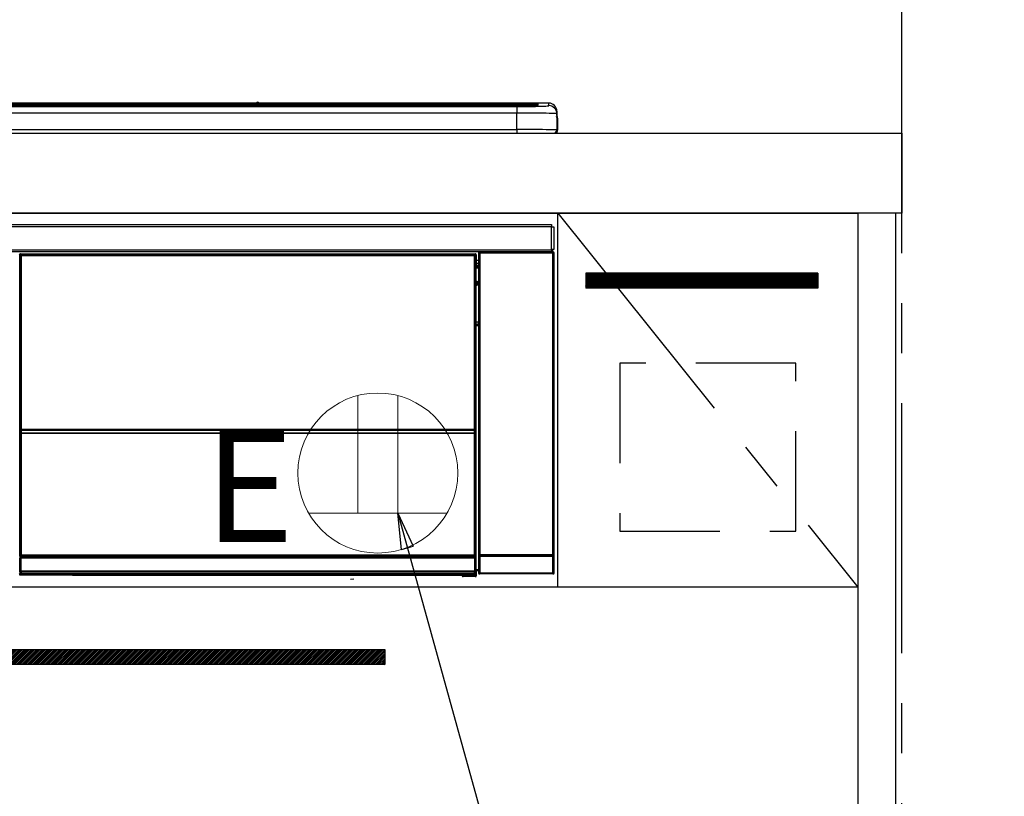
# Model space of a CAD drawing. Extents: x 28111 to 54233, y -10810 to -2410.
# Drawn here: x 45534 to 46026, y -8324 to -7936 of the extents above; entities that cross this region are included whole.
import ezdxf

# ---------------------------------------------------------------- set-up
doc = ezdxf.new("R2010")
doc.units = 0
doc.header["$LTSCALE"] = 50
doc.header["$MEASUREMENT"] = 0
doc.linetypes.add('CENTER', pattern=[2, 1.25, -0.25, 0.25, -0.25])
doc.linetypes.add('HIDDEN', pattern=[0.375, 0.25, -0.125])
doc.layers.get('0').update_dxf_attribs({"linetype": 'CONTINUOUS'})
for name, color, linetype in [('111-壁仕上', 3, 'CONTINUOUS'), ('120-キャビネット（外）', 7, 'CONTINUOUS'), ('121-キャビネット（中）', 253, 'HIDDEN'), ('122-扉', 6, 'CONTINUOUS'), ('123-扉向き', 231, 'CENTER'), ('126-甲板', 2, 'CONTINUOUS'), ('150-機器', 8, 'CONTINUOUS'), ('160-文字', 254, 'CONTINUOUS'), ('166-寸法B', 11, 'CONTINUOUS')]:
    doc.layers.add(name, color=color, linetype=linetype)
doc.styles.add('KH001', font='txt')
doc.styles.add('ＭＳ ゴシック', font='txt', dxfattribs={"height": 10})
doc.dimstyles.new('KH1xx030', dxfattribs={"dimscale": 30, "dimtxt": 2, "dimasz": 0.6, "dimexe": 0.3, "dimexo": 1.2, "dimgap": 0.5, "dimtad": 3, "dimdec": 1, "dimdsep": 46, "dimlunit": 6, "dimtxsty": 'KH001', "dimblk": 'DOT', "dimcen": 1, "dimdle": 1, "dimclrd": 256, "dimclre": 256, "dimclrt": 256, "dimadec": 0, "dimazin": 0, "dimtfac": 1, "dimtdec": 1, "dimtix": 1, "dimtmove": 2, "dimatfit": 3, "dimldrblk": 'CLOSEDBLANK', "dimfxl": 1, "dimtolj": 1, "dimtzin": 0, "dimlwd": -1, "dimlwe": -1, "dimarcsym": 0})

# ---------------------------------------------------------------- blocks, each defined once
blk = doc.blocks.new('_Dot')
at = {"color": 0, "linetype": 'ByBlock', "lineweight": -2}
blk.add_line((-0.5, 0), (-1, 0), dxfattribs=at)
at = {"color": 0, "linetype": 'ByBlock', "const_width": 0.5}
blk.add_lwpolyline([(-0.25, 0, 1), (0.25, 0, 1)], format="xyb", close=True, dxfattribs=at)
blk = doc.blocks.new('*D50')
at = {"layer": '166-寸法B', "transparency": 16777216}
for p, q in [((45713.03, -7916.53), (45713.03, -7637.03)), ((45975.03, -7956.51), (45975.03, -7637.03)), ((45957.03, -7646.03), (45731.03, -7646.03))]:
    blk.add_line(p, q, dxfattribs=at)
at = {"layer": '166-寸法B', "transparency": 16777216, "xscale": 18, "yscale": 18, "zscale": 18, "rotation": 180}
blk.add_blockref('_Dot', (45713.03, -7646.03), dxfattribs=at)
at = {"layer": '166-寸法B', "transparency": 16777216, "xscale": 18, "yscale": 18, "zscale": 18}
blk.add_blockref('_Dot', (45975.03, -7646.03), dxfattribs=at)
at = {"layer": '166-寸法B', "transparency": 16777216, "insert": (45844.03, -7601.03), "char_height": 60, "attachment_point": 5, "style": 'KH001'}
blk.add_mtext('\\A1;262', dxfattribs=at)
blk = doc.blocks.new('_ClosedBlank')
at = {"color": 0, "linetype": 'ByBlock', "lineweight": -2}
for p, q in [((-1, 0.167), (0, 0)), ((-1, 0.167), (-1, -0.167)), ((0, 0), (-1, -0.167))]:
    blk.add_line(p, q, dxfattribs=at)
blk = doc.blocks.new('*D152')
at = {"layer": '166-寸法B', "transparency": 16777216}
for p, q in [((45975.03, -7956.51), (45975.03, -7637.03)), ((45945.03, -7646.03), (46510.39, -7646.03))]:
    blk.add_line(p, q, dxfattribs=at)
at = {"layer": '166-寸法B', "transparency": 16777216, "insert": (46227.71, -7596.62), "char_height": 60, "attachment_point": 5, "style": 'KH001'}
blk.add_mtext('\\A1;IHｺﾝｾﾝﾄ位置', dxfattribs=at)
blk = doc.blocks.new('_None')

msp = doc.modelspace()

# ---------------------------------------------------------------- hatches: boundary and pattern name
at = {"layer": '122-扉'}
h = msp.add_hatch(dxfattribs=at)
h.set_pattern_fill('ANSI31', color=256, style=0)
h.set_pattern_definition([(135, (227766.04742, -13088.57448), (0.08838834765, 0.08838834765), [])])
h.paths.add_polyline_path([(45933.03, -8062.51), (45817.03, -8062.51), (45817.03, -8070.01), (45933.03, -8070.01)])
h = msp.add_hatch(dxfattribs=at)
h.set_pattern_fill('ANSI31', color=256, scale=5, style=0)
h.set_pattern_definition([(45, (-289683.09336, 26709.8852), (-0.4419417382, 0.4419417382), [])])
h.paths.add_polyline_path([(45716.53, -8250.76), (45716.53, -8258.26), (45439.53, -8258.26), (45439.53, -8250.76)])

# ---------------------------------------------------------------- linework, layer by layer
at = {"layer": '111-壁仕上', "color": 253, "linetype": 'CENTER', "ltscale": 2}
msp.add_line((45975.03, -8852.51), (45975.03, -3116.83), dxfattribs=at)
at = {"layer": '120-キャビネット（外）', "color": 6}
for points in [[(45203.03, -8032.51), (45953.03, -8032.51), (45953.03, -8752.51), (45203.03, -8752.51)], [(45972.03, -8032.51), (45953.03, -8032.51), (45953.03, -8852.51), (45972.03, -8852.51)]]:
    msp.add_lwpolyline(points, close=True, dxfattribs=at)
at = {"layer": '121-キャビネット（中）', "color": 13, "ltscale": 4}
msp.add_lwpolyline([(45922.03, -8107.51), (45834.03, -8107.51), (45834.03, -8191.51), (45922.03, -8191.51)], close=True, dxfattribs=at)
at = {"layer": '122-扉'}
for p, q in [((45803.03, -8219.51), (45803.03, -8032.51)), ((45933.03, -8062.51), (45817.03, -8062.51)), ((45817.03, -8062.51), (45817.03, -8070.01)), ((45933.03, -8062.51), (45933.03, -8070.01)), ((45933.03, -8070.01), (45817.03, -8070.01)), ((45953.03, -8219.51), (45203.03, -8219.51))]:
    msp.add_line(p, q, dxfattribs=at)
msp.add_lwpolyline([(45716.53, -8250.76), (45716.53, -8258.26), (45439.53, -8258.26), (45439.53, -8250.76)], close=True, dxfattribs=at)
at = {"layer": '123-扉向き', "ltscale": 2}
msp.add_line((45803.03, -8032.51), (45953.03, -8219.51), dxfattribs=at)
at = {"layer": '126-甲板'}
msp.add_lwpolyline([(43531.03, -7992.51), (45975.03, -7992.51), (45975.03, -8032.51), (43531.03, -8032.51)], close=True, dxfattribs=at)
at = {"layer": '150-機器', "color": 13, "linetype": 'Continuous'}
for p, q in [((45218.53, -7977.65), (45787.53, -7977.65)), ((45652.31, -7977.58), (45353.76, -7977.58)), ((45652.31, -7977.58), (45353.76, -7977.58)), ((45652.29, -7977.62), (45652.29, -7977.62)), ((45652.29, -7977.62), (45652.35, -7977.62)), ((45652.35, -7977.62), (45652.51, -7977.63)), ((45652.51, -7977.63), (45652.75, -7977.63)), ((45652.75, -7977.63), (45653.03, -7977.63)), ((45653.03, -7977.63), (45653.32, -7977.63)), ((45653.32, -7977.63), (45653.56, -7977.63)), ((45653.56, -7977.63), (45653.72, -7977.62)), ((45653.72, -7977.62), (45653.78, -7977.62)), ((45798.53, -7977.58), (45653.76, -7977.58)), ((45798.53, -7977.58), (45653.76, -7977.58)), ((45653.78, -7977.62), (45653.78, -7977.62)), ((45787.53, -7977.65), (45787.53, -7978.15)), ((45798.53, -7978.83), (45798.53, -7977.58)), ((45798.53, -7977.58), (45798.53, -7977.58)), ((45787.53, -7978.15), (45218.53, -7978.15)), ((45737.78, -7978.68), (45219.03, -7978.68)), ((45782.53, -7979.09), (45223.53, -7979.09)), ((45782.53, -7979.09), (45223.53, -7979.09)), ((45223.53, -7979.25), (45782.53, -7979.25)), ((45782.53, -7982.58), (45223.53, -7982.58)), ((45534.38, -7978.92), (45523.38, -7978.92)), ((45535.38, -7978.95), (45535.38, -7979.09)), ((45535.38, -7979.09), (45535.38, -7978.95)), ((45541.38, -7978.95), (45541.38, -7979.09)), ((45572.38, -7978.92), (45542.38, -7978.92)), ((45573.38, -7978.95), (45573.38, -7979.09)), ((45573.38, -7979.09), (45573.38, -7978.95)), ((45625.78, -7978.95), (45625.78, -7979.09)), ((45637.78, -7978.92), (45626.78, -7978.92)), ((45638.78, -7979.09), (45638.78, -7978.95)), ((45638.78, -7978.95), (45638.78, -7979.09)), ((45644.78, -7978.95), (45644.78, -7979.09)), ((45675.78, -7978.92), (45645.78, -7978.92)), ((45676.78, -7978.95), (45676.78, -7979.09)), ((45676.78, -7979.09), (45676.78, -7978.95)), ((45682.78, -7978.95), (45682.78, -7979.09)), ((45694.78, -7978.92), (45683.78, -7978.92)), ((45695.78, -7978.95), (45695.78, -7979.09)), ((45695.78, -7979.09), (45695.78, -7978.95)), ((45737.78, -7978.61), (45737.78, -7979)), ((45737.78, -7979), (45737.78, -7979.09)), ((45753.78, -7978.58), (45738.78, -7978.58)), ((45738.78, -7979.02), (45753.78, -7979.02)), ((45738.78, -7979.02), (45738.78, -7979.09)), ((45753.78, -7979.02), (45753.78, -7979.09)), ((45754.78, -7979), (45754.78, -7978.61)), ((45754.78, -7978.61), (45754.78, -7979.09)), ((45787.03, -7978.68), (45754.78, -7978.68)), ((45754.78, -7979), (45754.78, -7979.09)), ((45782.53, -7979.09), (45782.53, -7979.09)), ((45782.53, -7979.25), (45782.53, -7982.58)), ((45782.53, -7990.75), (45782.53, -7982.58)), ((45787.53, -7978.68), (45787.53, -7978.15)), ((45792.53, -7978.89), (45792.53, -7978.3)), ((45792.53, -7978.89), (45792.53, -7978.3)), ((45792.94, -7978.83), (45792.92, -7978.83)), ((45793.03, -7978.82), (45792.94, -7978.83)), ((45793.03, -7978.82), (45793, -7978.82)), ((45793.03, -7977.8), (45793.03, -7978.82)), ((45802.53, -7981.58), (45802.53, -7982.82)), ((45802.53, -7983.81), (45802.53, -7981.58)), ((45802.53, -7982.82), (45802.53, -7991.01)), ((45802.53, -7983.81), (45802.53, -7985.51)), ((45802.53, -7985.51), (45802.53, -7991.01)), ((45802.63, -7991.91), (45802.63, -7985.11)), ((45802.93, -7985.11), (45802.63, -7985.11)), ((45802.93, -7985.11), (45802.93, -7991.01)), ((45802.93, -7985.11), (45802.93, -7985.11)), ((45802.93, -7991.01), (45802.93, -7985.11)), ((45223.53, -7990.75), (45782.53, -7990.75)), ((45782.53, -7990.75), (45782.53, -7992.51)), ((45802.93, -7991.01), (45802.93, -7991.01)), ((45205.03, -7992.51), (45801.03, -7992.51)), ((45206.23, -8038.29), (45799.83, -8038.29)), ((45799.83, -8039.39), (45206.23, -8039.39)), ((45799.83, -8038.29), (45799.83, -8039.39)), ((45799.83, -8039.39), (45799.83, -8039.49)), ((45799.83, -8039.49), (45799.93, -8039.49)), ((45799.93, -8050.79), (45799.93, -8039.49)), ((45799.93, -8039.49), (45801.03, -8039.49)), ((45801.03, -8039.49), (45801.03, -8050.79)), ((45206.23, -8050.89), (45799.83, -8050.89)), ((45799.93, -8050.79), (45799.83, -8050.79)), ((45799.83, -8050.79), (45799.83, -8050.89)), ((45799.83, -8050.89), (45799.83, -8051.99)), ((45801.03, -8050.79), (45799.93, -8050.79)), ((45800.17, -8050.79), (45800.17, -8052.07)), ((45800.35, -8052.04), (45800.35, -8050.79)), ((45800.4, -8050.79), (45800.4, -8051.99)), ((45799.83, -8051.99), (45206.23, -8051.99)), ((45534.13, -8053.7), (45533.9, -8053.47)), ((45534.13, -8144.7), (45534.13, -8053.7)), ((45534.13, -8053.7), (45534.21, -8053.7)), ((45534.2, -8053.78), (45534.2, -8204.01)), ((45534.33, -8053.9), (45534.2, -8053.78)), ((45534.33, -8139.94), (45534.33, -8053.9)), ((45534.33, -8053.9), (45534.83, -8053.9)), ((45534.4, -8052.97), (45534.63, -8053.2)), ((45534.4, -8052.97), (45761.77, -8052.97)), ((45534.63, -8053.2), (45761.54, -8053.2)), ((45534.63, -8053.2), (45534.63, -8053.28)), ((45534.7, -8053.28), (45534.83, -8053.4)), ((45761.47, -8053.28), (45534.7, -8053.28)), ((45534.83, -8053.9), (45534.83, -8053.4)), ((45534.83, -8053.4), (45761.34, -8053.4)), ((45761.34, -8053.9), (45534.83, -8053.9)), ((45534.83, -8053.9), (45534.83, -8139.94)), ((45761.34, -8053.4), (45761.47, -8053.28)), ((45761.34, -8053.9), (45761.34, -8053.4)), ((45761.34, -8139.94), (45761.34, -8053.9)), ((45761.34, -8053.9), (45761.84, -8053.9)), ((45761.54, -8053.2), (45761.77, -8052.97)), ((45761.54, -8053.2), (45761.54, -8053.28)), ((45761.97, -8053.78), (45761.84, -8053.9)), ((45761.84, -8053.9), (45761.84, -8139.94)), ((45762.04, -8053.7), (45761.96, -8053.7)), ((45761.97, -8053.78), (45761.97, -8068.41)), ((45762.27, -8053.47), (45762.04, -8053.7)), ((45762.04, -8053.7), (45762.04, -8066.41)), ((45762.27, -8054.51), (45762.2, -8054.58)), ((45762.2, -8054.58), (45762.2, -8058.99)), ((45763.37, -8056.21), (45762.2, -8056.21)), ((45762.27, -8053.47), (45762.27, -8054.51)), ((45763.53, -8052.65), (45763.37, -8052.49)), ((45763.37, -8052.49), (45763.37, -8082.94)), ((45763.53, -8203.26), (45763.53, -8052.65)), ((45763.53, -8052.65), (45764.03, -8052.65)), ((45763.87, -8051.99), (45763.95, -8052.07)), ((45763.96, -8051.99), (45763.95, -8052.07)), ((45763.95, -8052.07), (45764.03, -8052.15)), ((45764.03, -8052.15), (45764.03, -8052.65)), ((45764.03, -8052.15), (45800.54, -8052.15)), ((45764.03, -8052.65), (45764.03, -8203.26)), ((45800.54, -8052.65), (45764.03, -8052.65)), ((45764.45, -8052.08), (45764.45, -8051.99)), ((45764.45, -8052.08), (45764.96, -8052.08)), ((45764.96, -8052.08), (45764.96, -8051.99)), ((45765.46, -8052.07), (45765.45, -8051.99)), ((45765.46, -8052.07), (45765.46, -8051.99)), ((45766.28, -8052.04), (45766.18, -8051.99)), ((45768.78, -8052.04), (45766.28, -8052.04)), ((45768.78, -8051.99), (45768.78, -8052.04)), ((45775.78, -8052.04), (45775.78, -8051.99)), ((45778.28, -8052.04), (45775.78, -8052.04)), ((45778.39, -8051.99), (45778.28, -8052.04)), ((45786.87, -8052), (45787.1, -8052.11)), ((45788.1, -8052.12), (45788.13, -8052.12)), ((45789.13, -8052.11), (45789.23, -8052.06)), ((45789.23, -8051.99), (45789.23, -8052.06)), ((45793.23, -8052.06), (45793.23, -8051.99)), ((45793.23, -8052.06), (45793.34, -8052.11)), ((45794.34, -8052.12), (45794.37, -8052.12)), ((45795.37, -8052.11), (45795.6, -8052)), ((45798.4, -8051.99), (45798.49, -8052.08)), ((45798.49, -8052.08), (45798.49, -8051.99)), ((45798.49, -8052.08), (45799.18, -8052.08)), ((45799.18, -8052.08), (45799.18, -8051.99)), ((45800.35, -8052.04), (45800.4, -8051.99)), ((45800.7, -8051.99), (45800.4, -8051.99)), ((45800.54, -8052.15), (45800.7, -8051.99)), ((45800.54, -8052.65), (45800.54, -8052.15)), ((45800.54, -8203.26), (45800.54, -8052.65)), ((45800.54, -8052.65), (45801.04, -8052.65)), ((45801.2, -8052.49), (45801.04, -8052.65)), ((45801.04, -8052.65), (45801.04, -8203.26)), ((45801.2, -8212.42), (45801.2, -8052.49)), ((45762.19, -8066.57), (45762.19, -8060.11)), ((45763.37, -8060.11), (45762.19, -8060.11)), ((45762.2, -8057.61), (45763.37, -8057.61)), ((45763.37, -8058.81), (45762.2, -8058.81)), ((45762.2, -8058.99), (45762.31, -8059.09)), ((45762.2, -8059.61), (45762.31, -8059.51)), ((45762.2, -8059.61), (45763.37, -8059.61)), ((45762.31, -8059.51), (45762.31, -8059.09)), ((45763.37, -8059.41), (45762.31, -8059.41)), ((45762.31, -8059.51), (45763.37, -8059.51)), ((45762.04, -8066.41), (45761.97, -8066.41)), ((45762.19, -8067.08), (45761.97, -8067.08)), ((45761.97, -8067.1), (45762.19, -8067.1)), ((45762.13, -8068.57), (45761.97, -8068.41)), ((45762.04, -8066.41), (45762.19, -8066.57)), ((45762.13, -8068.57), (45762.13, -8086.84)), ((45763.37, -8068.57), (45762.13, -8068.57)), ((45762.19, -8066.58), (45762.19, -8066.57)), ((45762.19, -8066.58), (45762.69, -8066.58)), ((45762.21, -8067.06), (45762.19, -8067.08)), ((45762.19, -8067.08), (45762.19, -8067.08)), ((45762.19, -8068.1), (45762.19, -8067.08)), ((45762.19, -8068.1), (45762.69, -8068.1)), ((45762.24, -8067.03), (45762.21, -8067.06)), ((45762.28, -8066.99), (45762.24, -8067.03)), ((45762.34, -8066.93), (45762.28, -8066.99)), ((45762.42, -8066.85), (45762.34, -8066.93)), ((45762.51, -8066.76), (45762.42, -8066.85)), ((45762.6, -8066.67), (45762.51, -8066.76)), ((45762.69, -8066.58), (45762.6, -8066.67)), ((45762.69, -8066.58), (45762.69, -8068.1)), ((45762.69, -8068.1), (45762.69, -8068.57)), ((45762.69, -8068.1), (45763.37, -8068.1)), ((45761.97, -8087.01), (45762.13, -8086.84)), ((45761.97, -8087.01), (45761.97, -8203.51)), ((45763.36, -8088.31), (45761.97, -8088.31)), ((45761.97, -8088.34), (45763.36, -8088.34)), ((45761.97, -8089), (45762.04, -8089)), ((45762.19, -8088.85), (45762.04, -8089)), ((45762.04, -8089), (45762.04, -8144.7)), ((45762.13, -8086.84), (45763.37, -8086.84)), ((45762.19, -8088.85), (45762.19, -8088.84)), ((45763.37, -8088.84), (45762.19, -8088.84)), ((45762.19, -8210.8), (45762.19, -8088.85)), ((45763.36, -8088.33), (45763.36, -8086.84)), ((45534.33, -8140.52), (45534.33, -8139.94)), ((45534.83, -8139.94), (45534.33, -8139.94)), ((45534.83, -8139.94), (45534.83, -8140.52)), ((45761.34, -8140.52), (45761.34, -8139.94)), ((45761.84, -8139.94), (45761.34, -8139.94)), ((45761.84, -8139.94), (45761.84, -8140.52)), ((45534.13, -8204.05), (45534.13, -8144.7)), ((45534.13, -8144.7), (45534.2, -8144.7)), ((45534.83, -8140.52), (45534.33, -8140.52)), ((45534.35, -8141.52), (45534.34, -8141.52)), ((45534.37, -8142.78), (45534.35, -8141.52)), ((45534.87, -8142.78), (45534.37, -8142.78)), ((45534.37, -8203.84), (45534.37, -8142.78)), ((45534.83, -8140.52), (45761.34, -8140.52)), ((45534.84, -8141.02), (45534.85, -8141.02)), ((45761.33, -8141.02), (45534.84, -8141.02)), ((45534.85, -8141.17), (45534.85, -8141.02)), ((45534.85, -8141.02), (45761.32, -8141.02)), ((45534.85, -8141.17), (45534.87, -8142.43)), ((45761.32, -8141.17), (45534.85, -8141.17)), ((45534.87, -8142.43), (45534.87, -8142.78)), ((45534.87, -8142.43), (45761.3, -8142.43)), ((45761.3, -8142.78), (45534.87, -8142.78)), ((45534.87, -8142.78), (45534.87, -8203.34)), ((45761.3, -8142.43), (45761.32, -8141.17)), ((45761.3, -8142.43), (45761.3, -8142.78)), ((45761.3, -8203.34), (45761.3, -8142.78)), ((45761.8, -8142.78), (45761.3, -8142.78)), ((45761.32, -8141.17), (45761.32, -8141.02)), ((45761.32, -8141.02), (45761.33, -8141.02)), ((45761.84, -8140.52), (45761.34, -8140.52)), ((45761.82, -8141.52), (45761.8, -8142.78)), ((45761.8, -8142.78), (45761.8, -8203.34)), ((45761.83, -8141.52), (45761.82, -8141.52)), ((45761.97, -8144.7), (45762.04, -8144.7)), ((45762.04, -8144.7), (45762.04, -8204.05)), ((45763.37, -8162.97), (45763.37, -8212.42)), ((45534.63, -8204.05), (45534.13, -8204.05)), ((45534.37, -8203.84), (45534.2, -8204.01)), ((45761.47, -8204.01), (45534.2, -8204.01)), ((45534.37, -8203.84), (45534.38, -8203.83)), ((45761.3, -8203.84), (45534.37, -8203.84)), ((45534.38, -8203.83), (45534.41, -8203.8)), ((45534.41, -8203.8), (45534.46, -8203.75)), ((45534.46, -8203.75), (45534.52, -8203.69)), ((45534.52, -8203.69), (45534.59, -8203.62)), ((45534.59, -8203.62), (45534.68, -8203.53)), ((45534.63, -8204.01), (45534.63, -8204.05)), ((45534.63, -8204.05), (45761.54, -8204.05)), ((45534.68, -8203.53), (45534.77, -8203.44)), ((45534.77, -8203.44), (45534.87, -8203.34)), ((45534.87, -8203.34), (45761.3, -8203.34)), ((45761.3, -8203.34), (45761.8, -8203.34)), ((45761.3, -8203.84), (45761.3, -8203.34)), ((45761.47, -8204.01), (45761.3, -8203.84)), ((45761.54, -8204.05), (45761.54, -8204)), ((45762.04, -8204.05), (45761.54, -8204.05)), ((45761.8, -8203.34), (45761.97, -8203.51)), ((45763.47, -8203.31), (45763.53, -8203.26)), ((45763.53, -8203.26), (45764.03, -8203.26)), ((45764.03, -8203.76), (45763.97, -8203.81)), ((45763.97, -8203.81), (45800.6, -8203.81)), ((45764.03, -8203.26), (45800.54, -8203.26)), ((45764.03, -8203.76), (45764.03, -8203.26)), ((45800.54, -8203.76), (45764.03, -8203.76)), ((45800.54, -8203.26), (45800.54, -8203.76)), ((45800.54, -8203.26), (45801.04, -8203.26)), ((45800.6, -8203.81), (45800.54, -8203.76)), ((45801.04, -8203.26), (45801.1, -8203.31)), ((45534.19, -8205.05), (45534.15, -8205.05)), ((45534.19, -8211.83), (45534.19, -8205.05)), ((45534.69, -8205.05), (45534.19, -8205.05)), ((45534.65, -8204.55), (45534.69, -8204.55)), ((45534.69, -8204.55), (45534.69, -8205.05)), ((45534.69, -8204.55), (45761.48, -8204.55)), ((45534.69, -8205.05), (45534.69, -8211.34)), ((45761.48, -8205.05), (45534.69, -8205.05)), ((45761.48, -8204.55), (45761.48, -8205.05)), ((45761.48, -8204.55), (45761.52, -8204.55)), ((45761.48, -8211.34), (45761.48, -8205.05)), ((45761.98, -8205.05), (45761.48, -8205.05)), ((45761.98, -8205.05), (45761.98, -8211.83)), ((45762.02, -8205.05), (45761.98, -8205.05)), ((45763.97, -8204.31), (45763.47, -8204.31)), ((45763.47, -8212.32), (45763.47, -8204.31)), ((45800.6, -8204.31), (45763.97, -8204.31)), ((45763.97, -8204.31), (45763.97, -8212.32)), ((45801.1, -8204.31), (45800.6, -8204.31)), ((45800.6, -8212.32), (45800.6, -8204.31)), ((45801.1, -8204.31), (45801.1, -8212.32)), ((45533.87, -8213), (45534.24, -8212.63)), ((45534.24, -8211.88), (45534.19, -8211.83)), ((45534.24, -8212.63), (45534.24, -8211.88)), ((45534.24, -8211.88), (45534.74, -8211.88)), ((45534.24, -8212.63), (45534.74, -8212.63)), ((45534.74, -8213.13), (45534.37, -8213.5)), ((45560.43, -8213.5), (45534.37, -8213.5)), ((45534.7, -8211.34), (45534.69, -8211.34)), ((45534.7, -8211.34), (45534.74, -8211.38)), ((45534.7, -8211.34), (45761.47, -8211.34)), ((45534.74, -8211.88), (45534.74, -8211.38)), ((45534.74, -8211.38), (45761.43, -8211.38)), ((45761.43, -8211.88), (45534.74, -8211.88)), ((45534.74, -8211.88), (45534.74, -8212.63)), ((45534.74, -8212.63), (45761.43, -8212.63)), ((45534.74, -8213.13), (45534.74, -8212.63)), ((45761.43, -8213.13), (45534.74, -8213.13)), ((45560.43, -8213.5), (45560.43, -8213.51)), ((45560.43, -8213.51), (45755.3, -8213.51)), ((45577.07, -8213.22), (45577.06, -8213.45)), ((45577.06, -8213.45), (45734.91, -8213.45)), ((45734.9, -8213.22), (45577.07, -8213.22)), ((45734.91, -8213.45), (45734.9, -8213.22)), ((45755.3, -8213.81), (45755.3, -8213.46)), ((45755.8, -8213.81), (45755.3, -8213.81)), ((45755.8, -8213.45), (45761.75, -8213.45)), ((45755.8, -8213.45), (45755.8, -8213.81)), ((45755.8, -8213.81), (45755.8, -8214.31)), ((45755.8, -8213.81), (45761.76, -8213.81)), ((45761.43, -8211.38), (45761.47, -8211.34)), ((45761.43, -8211.88), (45761.43, -8211.38)), ((45761.43, -8212.63), (45761.43, -8211.88)), ((45761.43, -8211.88), (45761.93, -8211.88)), ((45761.43, -8212.63), (45761.93, -8212.63)), ((45761.43, -8213.13), (45761.43, -8212.63)), ((45761.75, -8213.45), (45761.43, -8213.13)), ((45761.48, -8211.34), (45761.47, -8211.34)), ((45761.75, -8213.45), (45761.76, -8213.45)), ((45761.76, -8213.81), (45761.76, -8213.45)), ((45761.76, -8214.31), (45761.76, -8213.81)), ((45762.26, -8213.81), (45761.76, -8213.81)), ((45761.98, -8211.83), (45761.93, -8211.88)), ((45761.93, -8211.88), (45761.93, -8212.63)), ((45761.93, -8212.63), (45762.26, -8212.96)), ((45762.19, -8210.8), (45763.37, -8210.8)), ((45762.2, -8211.3), (45762.31, -8211.41)), ((45763.37, -8211.3), (45762.2, -8211.3)), ((45762.26, -8212.96), (45762.26, -8213.81)), ((45762.26, -8213.81), (45762.31, -8213.81)), ((45762.31, -8213.81), (45762.31, -8211.41)), ((45763.37, -8211.41), (45762.31, -8211.41)), ((45763.37, -8212.42), (45763.47, -8212.32)), ((45763.97, -8212.32), (45763.47, -8212.32)), ((45763.97, -8212.82), (45763.87, -8212.92)), ((45800.7, -8212.92), (45763.87, -8212.92)), ((45763.97, -8212.32), (45763.97, -8212.82)), ((45763.97, -8212.32), (45800.6, -8212.32)), ((45800.6, -8212.82), (45763.97, -8212.82)), ((45800.6, -8212.82), (45800.6, -8212.32)), ((45801.1, -8212.32), (45800.6, -8212.32)), ((45800.7, -8212.92), (45800.6, -8212.82)), ((45801.1, -8212.32), (45801.2, -8212.42)), ((45699.35, -8215.61), (45701.09, -8215.43)), ((45761.76, -8214.31), (45755.8, -8214.31)), ((45761.81, -8214.31), (45761.76, -8214.31))]:
    msp.add_line(p, q, dxfattribs=at)
for points in [[(45782.53, -7979.25), (45784.53, -7979.25), (45786.49, -7979.24), (45788.4, -7979.22), (45790.21, -7979.2), (45791.9, -7979.17), (45793.44, -7979.14), (45794.82, -7979.1), (45796, -7979.06), (45796.97, -7979.01), (45797.72, -7978.96), (45798.23, -7978.91), (45798.49, -7978.86), (45798.53, -7978.83)], [(45802.53, -7982.82), (45802.38, -7982.79), (45801.91, -7982.76), (45801.14, -7982.73), (45800.09, -7982.71), (45798.75, -7982.68), (45797.17, -7982.66), (45795.35, -7982.64), (45793.34, -7982.62), (45791.16, -7982.6), (45788.84, -7982.59), (45786.43, -7982.58), (45783.95, -7982.58), (45782.53, -7982.58)], [(45802.53, -7991.01), (45802.38, -7990.98), (45801.91, -7990.94), (45801.14, -7990.91), (45800.09, -7990.89), (45798.75, -7990.86), (45797.17, -7990.84), (45795.35, -7990.81), (45793.34, -7990.79), (45791.16, -7990.78), (45788.84, -7990.77), (45786.43, -7990.76), (45783.95, -7990.76), (45782.53, -7990.75)], [(45534.4, -8052.97), (45534.34, -8052.97), (45534.27, -8052.99), (45534.22, -8053.01), (45534.16, -8053.03), (45534.11, -8053.07), (45534.06, -8053.1), (45534.01, -8053.15), (45533.98, -8053.2), (45533.95, -8053.25), (45533.92, -8053.31), (45533.91, -8053.37), (45533.9, -8053.44), (45533.9, -8053.47)], [(45534.7, -8053.28), (45534.64, -8053.28), (45534.58, -8053.29), (45534.52, -8053.31), (45534.46, -8053.34), (45534.41, -8053.37), (45534.36, -8053.41), (45534.32, -8053.46), (45534.28, -8053.51), (45534.25, -8053.56), (45534.23, -8053.62), (45534.21, -8053.68), (45534.21, -8053.74), (45534.2, -8053.78)], [(45761.97, -8053.78), (45761.96, -8053.71), (45761.95, -8053.65), (45761.93, -8053.59), (45761.9, -8053.54), (45761.87, -8053.48), (45761.83, -8053.44), (45761.79, -8053.39), (45761.74, -8053.36), (45761.68, -8053.32), (45761.62, -8053.3), (45761.56, -8053.29), (45761.5, -8053.28), (45761.47, -8053.28)], [(45762.27, -8053.47), (45762.27, -8053.41), (45762.26, -8053.35), (45762.24, -8053.29), (45762.21, -8053.23), (45762.18, -8053.18), (45762.14, -8053.13), (45762.09, -8053.09), (45762.04, -8053.05), (45761.99, -8053.02), (45761.93, -8053), (45761.87, -8052.98), (45761.81, -8052.97), (45761.77, -8052.97)], [(45763.87, -8051.99), (45763.81, -8051.99), (45763.75, -8052), (45763.69, -8052.02), (45763.63, -8052.05), (45763.58, -8052.08), (45763.53, -8052.12), (45763.49, -8052.17), (45763.45, -8052.22), (45763.42, -8052.27), (45763.39, -8052.33), (45763.38, -8052.39), (45763.37, -8052.45), (45763.37, -8052.49)], [(45768.78, -8052.04), (45768.81, -8052.04), (45768.89, -8052.05), (45769.03, -8052.05), (45769.21, -8052.06), (45769.45, -8052.06), (45769.72, -8052.06), (45770.04, -8052.06), (45770.39, -8052.07), (45770.78, -8052.07), (45771.18, -8052.07), (45771.6, -8052.07), (45772.04, -8052.07), (45772.47, -8052.07), (45772.91, -8052.07), (45773.33, -8052.07), (45773.74, -8052.07), (45774.13, -8052.07), (45774.48, -8052.06), (45774.81, -8052.06), (45775.09, -8052.06), (45775.33, -8052.06), (45775.52, -8052.05), (45775.66, -8052.05), (45775.75, -8052.04), (45775.78, -8052.04), (45775.78, -8052.04)], [(45786.87, -8052), (45786.86, -8052), (45786.83, -8051.99), (45786.79, -8051.99), (45786.74, -8051.99), (45786.67, -8051.99), (45786.59, -8051.99), (45786.5, -8051.99), (45786.39, -8051.99), (45786.28, -8051.99), (45786.17, -8051.99), (45786.05, -8051.99), (45785.92, -8051.99), (45785.87, -8051.99)], [(45787.1, -8052.11), (45787.11, -8052.11), (45787.13, -8052.11), (45787.17, -8052.11), (45787.23, -8052.11), (45787.29, -8052.12), (45787.38, -8052.12), (45787.47, -8052.12), (45787.57, -8052.12), (45787.68, -8052.12), (45787.8, -8052.12), (45787.92, -8052.12), (45788.04, -8052.12), (45788.1, -8052.12)], [(45788.13, -8052.12), (45788.25, -8052.12), (45788.38, -8052.12), (45788.5, -8052.12), (45788.61, -8052.12), (45788.71, -8052.12), (45788.81, -8052.12), (45788.9, -8052.12), (45788.97, -8052.12), (45789.03, -8052.11), (45789.08, -8052.11), (45789.11, -8052.11), (45789.13, -8052.11), (45789.13, -8052.11)], [(45789.24, -8052.06), (45789.25, -8052.06), (45789.29, -8052.06), (45789.36, -8052.06), (45789.46, -8052.07), (45789.59, -8052.07), (45789.75, -8052.07), (45789.93, -8052.07), (45790.13, -8052.07), (45790.34, -8052.07), (45790.57, -8052.07), (45790.81, -8052.08), (45791.06, -8052.08), (45791.31, -8052.08), (45791.56, -8052.08), (45791.8, -8052.07), (45792.04, -8052.07), (45792.26, -8052.07), (45792.46, -8052.07), (45792.65, -8052.07), (45792.82, -8052.07), (45792.96, -8052.07), (45793.07, -8052.06), (45793.15, -8052.06), (45793.21, -8052.06), (45793.23, -8052.06), (45793.23, -8052.06)], [(45793.34, -8052.11), (45793.35, -8052.11), (45793.38, -8052.11), (45793.42, -8052.11), (45793.47, -8052.11), (45793.54, -8052.12), (45793.62, -8052.12), (45793.71, -8052.12), (45793.81, -8052.12), (45793.92, -8052.12), (45794.04, -8052.12), (45794.16, -8052.12), (45794.29, -8052.12), (45794.34, -8052.12)], [(45794.37, -8052.12), (45794.5, -8052.12), (45794.62, -8052.12), (45794.74, -8052.12), (45794.85, -8052.12), (45794.96, -8052.12), (45795.06, -8052.12), (45795.14, -8052.12), (45795.22, -8052.12), (45795.28, -8052.11), (45795.32, -8052.11), (45795.36, -8052.11), (45795.37, -8052.11), (45795.37, -8052.11)], [(45796.6, -8051.99), (45796.48, -8051.99), (45796.35, -8051.99), (45796.24, -8051.99), (45796.12, -8051.99), (45796.02, -8051.99), (45795.92, -8051.99), (45795.83, -8051.99), (45795.76, -8051.99), (45795.7, -8051.99), (45795.65, -8051.99), (45795.62, -8052), (45795.6, -8052), (45795.6, -8052)], [(45799.18, -8052.08), (45799.31, -8052.08), (45799.43, -8052.08), (45799.55, -8052.07), (45799.66, -8052.07), (45799.77, -8052.07), (45799.86, -8052.07), (45799.95, -8052.07), (45800.02, -8052.07), (45800.08, -8052.07), (45800.13, -8052.07), (45800.16, -8052.07), (45800.17, -8052.07)], [(45800.17, -8052.07), (45800.35, -8052.04)], [(45801.2, -8052.49), (45801.2, -8052.43), (45801.19, -8052.36), (45801.17, -8052.3), (45801.14, -8052.25), (45801.11, -8052.2), (45801.07, -8052.15), (45801.02, -8052.1), (45800.97, -8052.07), (45800.92, -8052.04), (45800.86, -8052.01), (45800.8, -8052), (45800.74, -8051.99), (45800.7, -8051.99)], [(45762.2, -8059.61), (45762.2, -8059.61), (45762.2, -8059.63), (45762.2, -8059.65), (45762.2, -8059.68), (45762.2, -8059.71), (45762.2, -8059.75), (45762.2, -8059.8), (45762.2, -8059.85), (45762.2, -8059.9), (45762.19, -8059.96), (45762.19, -8060.02), (45762.19, -8060.08), (45762.19, -8060.11)], [(45761.97, -8066.99), (45762.02, -8066.96), (45762.06, -8066.91), (45762.1, -8066.86), (45762.13, -8066.81), (45762.16, -8066.75), (45762.18, -8066.69), (45762.19, -8066.63), (45762.19, -8066.58)], [(45762.19, -8088.84), (45762.19, -8088.78), (45762.18, -8088.71), (45762.16, -8088.66), (45762.13, -8088.6), (45762.1, -8088.55), (45762.06, -8088.5), (45762.01, -8088.45), (45761.97, -8088.42)], [(45534.33, -8140.52), (45534.33, -8140.64), (45534.33, -8140.76), (45534.33, -8140.88), (45534.33, -8140.99), (45534.33, -8141.1), (45534.33, -8141.2), (45534.33, -8141.28), (45534.33, -8141.36), (45534.34, -8141.42), (45534.34, -8141.46), (45534.34, -8141.5), (45534.34, -8141.51), (45534.34, -8141.52)], [(45534.83, -8140.52), (45534.83, -8140.58), (45534.83, -8140.64), (45534.83, -8140.7), (45534.83, -8140.76), (45534.83, -8140.81), (45534.83, -8140.86), (45534.83, -8140.9), (45534.83, -8140.94), (45534.84, -8140.97), (45534.84, -8140.99), (45534.84, -8141.01), (45534.84, -8141.01), (45534.84, -8141.02)], [(45761.33, -8141.02), (45761.33, -8141.01), (45761.33, -8141), (45761.33, -8140.98), (45761.33, -8140.95), (45761.34, -8140.92), (45761.34, -8140.88), (45761.34, -8140.83), (45761.34, -8140.78), (45761.34, -8140.72), (45761.34, -8140.66), (45761.34, -8140.6), (45761.34, -8140.54), (45761.34, -8140.52)], [(45761.83, -8141.52), (45761.83, -8141.51), (45761.83, -8141.48), (45761.83, -8141.44), (45761.83, -8141.38), (45761.84, -8141.32), (45761.84, -8141.24), (45761.84, -8141.14), (45761.84, -8141.04), (45761.84, -8140.93), (45761.84, -8140.81), (45761.84, -8140.69), (45761.84, -8140.57), (45761.84, -8140.52)], [(45534.13, -8204.05), (45534.13, -8204.17), (45534.13, -8204.29), (45534.13, -8204.41), (45534.13, -8204.53), (45534.13, -8204.63), (45534.13, -8204.73), (45534.14, -8204.81), (45534.14, -8204.89), (45534.14, -8204.95), (45534.14, -8205), (45534.14, -8205.03), (45534.15, -8205.04), (45534.15, -8205.05)], [(45534.63, -8204.05), (45534.63, -8204.11), (45534.63, -8204.17), (45534.63, -8204.23), (45534.63, -8204.29), (45534.63, -8204.34), (45534.63, -8204.39), (45534.64, -8204.43), (45534.64, -8204.47), (45534.64, -8204.5), (45534.64, -8204.52), (45534.64, -8204.54), (45534.65, -8204.55), (45534.65, -8204.55)], [(45761.47, -8204.01), (45761.53, -8204), (45761.59, -8203.99), (45761.65, -8203.97), (45761.71, -8203.95), (45761.76, -8203.91), (45761.81, -8203.87), (45761.85, -8203.83), (45761.89, -8203.78), (45761.92, -8203.72), (45761.94, -8203.66), (45761.96, -8203.6), (45761.96, -8203.54), (45761.97, -8203.51)], [(45761.52, -8204.55), (45761.53, -8204.54), (45761.53, -8204.53), (45761.53, -8204.51), (45761.53, -8204.49), (45761.53, -8204.45), (45761.54, -8204.41), (45761.54, -8204.37), (45761.54, -8204.32), (45761.54, -8204.26), (45761.54, -8204.2), (45761.54, -8204.14), (45761.54, -8204.08), (45761.54, -8204.05)], [(45762.02, -8205.05), (45762.03, -8205.04), (45762.03, -8205.02), (45762.03, -8204.98), (45762.03, -8204.92), (45762.03, -8204.86), (45762.04, -8204.78), (45762.04, -8204.69), (45762.04, -8204.59), (45762.04, -8204.48), (45762.04, -8204.36), (45762.04, -8204.24), (45762.04, -8204.12), (45762.04, -8204.05)], [(45763.47, -8203.31), (45763.47, -8203.32), (45763.47, -8203.35), (45763.47, -8203.39), (45763.47, -8203.44), (45763.47, -8203.51), (45763.47, -8203.59), (45763.47, -8203.68), (45763.47, -8203.78), (45763.47, -8203.89), (45763.47, -8204.01), (45763.47, -8204.13), (45763.47, -8204.25), (45763.47, -8204.31)], [(45763.97, -8203.81), (45763.97, -8203.82), (45763.97, -8203.83), (45763.97, -8203.85), (45763.97, -8203.88), (45763.97, -8203.91), (45763.97, -8203.95), (45763.97, -8204), (45763.97, -8204.05), (45763.97, -8204.1), (45763.97, -8204.16), (45763.97, -8204.22), (45763.97, -8204.28), (45763.97, -8204.31)], [(45800.6, -8204.31), (45800.6, -8204.25), (45800.6, -8204.19), (45800.6, -8204.13), (45800.6, -8204.07), (45800.6, -8204.02), (45800.6, -8203.97), (45800.6, -8203.93), (45800.6, -8203.89), (45800.6, -8203.86), (45800.6, -8203.84), (45800.6, -8203.82), (45800.6, -8203.82), (45800.6, -8203.81)], [(45801.1, -8204.31), (45801.1, -8204.19), (45801.1, -8204.07), (45801.1, -8203.95), (45801.1, -8203.83), (45801.1, -8203.73), (45801.1, -8203.63), (45801.1, -8203.55), (45801.1, -8203.47), (45801.1, -8203.41), (45801.1, -8203.37), (45801.1, -8203.33), (45801.1, -8203.32), (45801.1, -8203.31)], [(45533.87, -8213), (45533.88, -8213.06), (45533.89, -8213.12), (45533.91, -8213.18), (45533.93, -8213.24), (45533.97, -8213.29), (45534.01, -8213.34), (45534.05, -8213.38), (45534.1, -8213.42), (45534.16, -8213.45), (45534.21, -8213.47), (45534.28, -8213.49), (45534.34, -8213.5), (45534.37, -8213.5)], [(45534.69, -8211.34), (45534.62, -8211.34), (45534.56, -8211.36), (45534.5, -8211.38), (45534.45, -8211.4), (45534.39, -8211.44), (45534.35, -8211.48), (45534.3, -8211.52), (45534.27, -8211.57), (45534.24, -8211.63), (45534.21, -8211.68), (45534.2, -8211.74), (45534.19, -8211.8), (45534.19, -8211.83)], [(45755.8, -8213.45), (45755.74, -8213.45), (45755.68, -8213.45), (45755.62, -8213.46), (45755.57, -8213.46), (45755.51, -8213.46), (45755.46, -8213.46), (45755.42, -8213.46), (45755.38, -8213.46), (45755.35, -8213.46), (45755.33, -8213.46), (45755.31, -8213.46), (45755.31, -8213.46), (45755.3, -8213.46)], [(45761.98, -8211.83), (45761.98, -8211.77), (45761.97, -8211.71), (45761.95, -8211.65), (45761.92, -8211.59), (45761.88, -8211.54), (45761.84, -8211.49), (45761.8, -8211.45), (45761.75, -8211.42), (45761.69, -8211.39), (45761.63, -8211.36), (45761.57, -8211.35), (45761.51, -8211.34), (45761.48, -8211.34)], [(45761.76, -8213.45), (45761.82, -8213.45), (45761.89, -8213.44), (45761.95, -8213.42), (45762, -8213.39), (45762.05, -8213.36), (45762.1, -8213.32), (45762.15, -8213.27), (45762.18, -8213.22), (45762.21, -8213.17), (45762.24, -8213.11), (45762.25, -8213.05), (45762.26, -8212.99), (45762.26, -8212.96)], [(45761.81, -8214.31), (45761.87, -8214.3), (45761.93, -8214.29), (45761.99, -8214.27), (45762.05, -8214.25), (45762.1, -8214.21), (45762.15, -8214.17), (45762.19, -8214.13), (45762.23, -8214.08), (45762.26, -8214.02), (45762.28, -8213.96), (45762.3, -8213.9), (45762.3, -8213.84), (45762.31, -8213.81)], [(45762.19, -8210.8), (45762.19, -8210.87), (45762.19, -8210.93), (45762.2, -8210.99), (45762.2, -8211.04), (45762.2, -8211.1), (45762.2, -8211.14), (45762.2, -8211.19), (45762.2, -8211.22), (45762.2, -8211.25), (45762.2, -8211.28), (45762.2, -8211.29), (45762.2, -8211.3), (45762.2, -8211.3)], [(45763.37, -8212.42), (45763.37, -8212.48), (45763.38, -8212.54), (45763.4, -8212.6), (45763.43, -8212.66), (45763.46, -8212.71), (45763.5, -8212.76), (45763.55, -8212.8), (45763.6, -8212.84), (45763.65, -8212.87), (45763.71, -8212.89), (45763.77, -8212.91), (45763.83, -8212.92), (45763.87, -8212.92)], [(45800.7, -8212.92), (45800.76, -8212.92), (45800.82, -8212.9), (45800.88, -8212.89), (45800.94, -8212.86), (45800.99, -8212.83), (45801.04, -8212.79), (45801.08, -8212.74), (45801.12, -8212.69), (45801.15, -8212.64), (45801.18, -8212.58), (45801.19, -8212.52), (45801.2, -8212.46), (45801.2, -8212.42)]]:
    msp.add_lwpolyline(points, dxfattribs=at)
for centre, radius, start, end in [((45653.03, -7977.92), 0.801, 22.0578, 157.9422), ((45788.91, -8030.06), 52.43, 85.4928, 91.5082), ((45798.54, -7981.58), 4, 0.0101, 90.0097), ((45534.63, -7988.49), 9.57, 85.5056, 91.4953), ((45542.13, -7988.49), 9.57, 88.5047, 94.4944), ((45572.63, -7988.49), 9.57, 85.5057, 91.4953), ((45626.53, -7988.49), 9.57, 88.5047, 94.4943), ((45638.03, -7988.49), 9.57, 85.5056, 91.4953), ((45645.54, -7988.49), 9.57, 88.5048, 94.4942), ((45676.03, -7988.49), 9.57, 85.5056, 91.4953), ((45683.53, -7988.49), 9.57, 88.5048, 94.4942), ((45695.03, -7988.49), 9.57, 85.5055, 91.4954), ((45738.53, -7988.15), 9.57, 88.5048, 94.4942), ((45738.53, -7969.46), 9.57, 265.5055, 271.4955), ((45754.03, -7988.15), 9.57, 85.5056, 91.4954), ((45754.03, -7969.46), 9.57, 268.5046, 274.4944), ((45785.13, -7875.42), 103.7, 268.5666, 274.3531), ((45788.28, -8026.53), 47.87, 85.5056, 91.4954), ((45788.59, -8028.34), 50.2, 85.4947, 91.2065), ((45793.03, -7978.3), 0.5, 89.9908, 179.9902), ((45798.54, -7982.83), 4, 0.0093, 90.0101), ((45800.93, -7985.11), 1.7, 0, 29.3834), ((45800.93, -7985.11), 2, 0, 40.1199), ((45800.93, -7985.11), 2, 0, 39.8808), ((45801.03, -7991.01), 1.5, 270, 0), ((45801.03, -7991.01), 1.5, 270, 0), ((45801.43, -7991.01), 1.5, 270, 323.1301), ((45801.43, -7991.01), 1.5, 270, 323.1301), ((45801.44, -7991.01), 1.5, 323.0852, 0.046), ((45801.43, -7991.01), 1.5, 323.1662, 359.965), ((45534.63, -8053.7), 0.5, 90.0208, 179.9796), ((45534.83, -8053.9), 0.5, 90.0208, 179.9796), ((45761.34, -8053.9), 0.5, 0.0232, 89.9776), ((45761.54, -8053.7), 0.5, 0.0184, 89.9825), ((45764.03, -8052.65), 0.5, 90.0076, 179.9911), ((45764.33, -8037.45), 14.63, 268.525, 270.4838), ((45765.08, -8037.75), 14.33, 269.5002, 271.4996), ((45800.54, -8052.65), 0.5, 0.0069, 89.9944), ((45761.54, -8066.41), 0.5, 328.2339, 359.986), ((45762.69, -8068.1), 0.5, 180, 252.7727), ((45761.54, -8089), 0.5, 0.014, 31.7661), ((45534.84, -8141.52), 0.5, 90.0194, 179.9802), ((45534.85, -8141.52), 0.5, 90.0212, 179.98), ((45534.79, -8141.62), 0.452, 82.4823, 167.0985), ((45534.81, -8142.88), 0.452, 82.4814, 167.0994), ((45761.36, -8142.88), 0.452, 12.9029, 97.5175), ((45761.32, -8141.52), 0.5, 0.018, 89.9786), ((45761.38, -8141.62), 0.452, 12.8952, 97.522), ((45761.33, -8141.52), 0.5, 0.018, 89.9803), ((45761.3, -8203.34), 0.5, 270.0211, 359.9772), ((45763.97, -8203.31), 0.5, 180.0035, 269.9931), ((45764.03, -8203.26), 0.5, 180.0072, 269.9945), ((45800.54, -8203.26), 0.5, 270, 359.9948), ((45800.6, -8203.31), 0.5, 270.0089, 359.9911), ((45534.65, -8205.05), 0.5, 90.0062, 180.0034), ((45534.69, -8205.05), 0.5, 90.006, 180.0036), ((45761.48, -8205.05), 0.5, 0, 90), ((45761.52, -8205.05), 0.5, 0, 90), ((45534.74, -8211.88), 0.5, 90.0191, 179.9803), ((45534.74, -8212.63), 0.5, 180.0215, 269.9792), ((45755.8, -8213.81), 0.5, 180, 270), ((45761.43, -8211.88), 0.5, 0.0228, 89.9789), ((45761.43, -8212.63), 0.5, 270.0228, 359.9755), ((45761.76, -8213.81), 0.5, 270, 0.0074), ((45763.97, -8212.32), 0.5, 180.0096, 269.9921), ((45800.6, -8212.32), 0.5, 270.0059, 359.9923)]:
    msp.add_arc(centre, radius, start, end, dxfattribs=at)
at = {"layer": '160-文字', "color": 4, "linetype": 'Continuous', "lineweight": 20}
for p, q in [((45703.03, -8123.78), (45703.03, -8182.51)), ((45723.03, -8123.78), (45723.03, -8182.51)), ((45678.39, -8182.51), (45747.68, -8182.51))]:
    msp.add_line(p, q, dxfattribs=at)
msp.add_circle((45713.03, -8162.51), 40, dxfattribs=at)

# ---------------------------------------------------------------- texts
at = {"layer": '160-文字', "color": 4, "lineweight": 0, "insert": (45626.28, -8140.97), "char_height": 56, "attachment_point": 1, "line_spacing_factor": 0.782827, "style": 'ＭＳ ゴシック'}
msp.add_mtext('E', dxfattribs=at)

# ---------------------------------------------------------------- dimensions: what is measured, and where the dimension line sits
at = {"layer": '166-寸法B'}
dim = msp.add_linear_dim(base=(46480.39, -7646.03), p1=(45975.03, -7992.51), p2=(46480.39, -8078.39), angle=180, text='IHｺﾝｾﾝﾄ位置', dimstyle='KH1xx030', override={"dimblk1": 'None', "dimblk2": 'None', "dimsah": 1, "dimse2": 1}, dxfattribs=at)
dim.commit()
dim.dimension.update_dxf_attribs({"geometry": '*D152', "text_midpoint": (46227.71, -7596.62)})
dim = msp.add_linear_dim(base=(45713.03, -7646.03), p1=(45975.03, -7992.51), p2=(45713.03, -7952.53), angle=180, dimstyle='KH1xx030', dxfattribs=at)
dim.commit()
dim.dimension.update_dxf_attribs({"geometry": '*D50', "text_midpoint": (45844.03, -7601.03)})

# ---------------------------------------------------------------- leaders
at = {"layer": '160-文字', "annotation_type": 0, "has_hookline": 1, "hookline_direction": 0, "text_width": 1397.06}
msp.add_leader([(45723.03, -8182.51), (46191.48, -9871.81), (46209.48, -9871.81)], dimstyle='KH1xx030', override={"dimgap": 0.5, "dimtad": 1}, dxfattribs=at)

doc.saveas('drawing.dxf')
